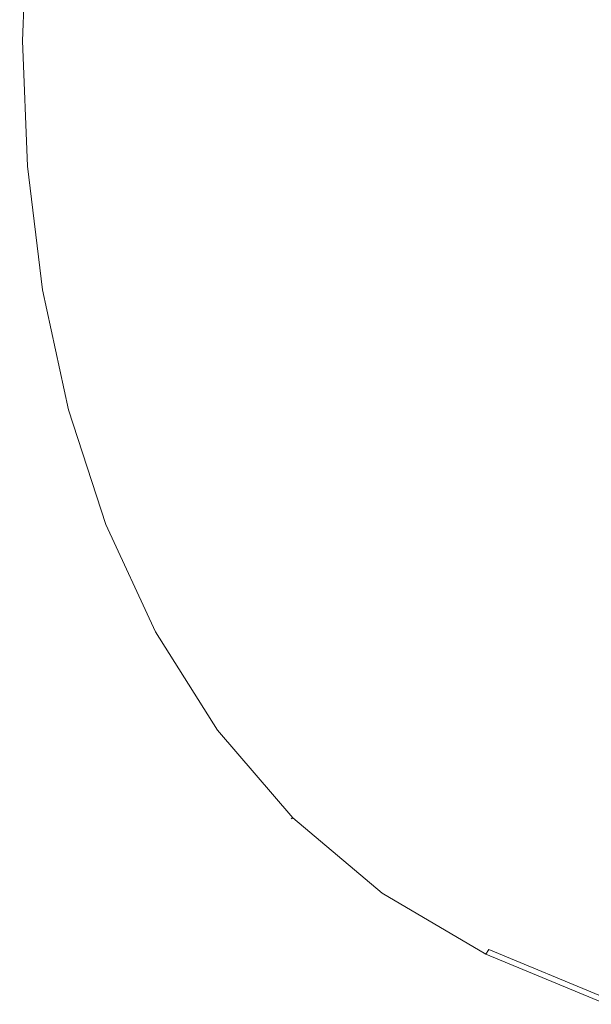
# Model space of a CAD drawing. Extents: x -126 to 87, y -120 to 0.
# Drawn here: x -126 to -103, y -88 to -47 of the extents above; entities that cross this region are included whole.
import ezdxf

# ---------------------------------------------------------------- set-up
doc = ezdxf.new("R2010")
doc.units = 0
doc.header["$LTSCALE"] = 500
doc.header["$MEASUREMENT"] = 0
doc.layers.add('FERRO_CHROM', color=7, linetype='Continuous')

msp = doc.modelspace()

# ---------------------------------------------------------------- linework, layer by layer
at = {"layer": 'FERRO_CHROM', "lineweight": 0}
for points, invisible_edges in [([(-119.671, -43.121, -89.637), (-119.849, -48.352, -89.664), (-116.579, -48.352, -90.478), (-116.411, -43.095, -90.437)], 15), ([(-119.671, -43.121, -92.091), (-116.411, -43.095, -93.064), (-116.579, -48.352, -93.105), (-119.849, -48.352, -92.118)], 15), ([(-112.22, -43.061, -94.272), (-112.374, -48.352, -94.331), (-116.579, -48.352, -93.105), (-116.411, -43.095, -93.064)], 15), ([(-112.22, -43.061, -91.509), (-116.411, -43.095, -90.437), (-116.579, -48.352, -90.478), (-112.374, -48.352, -91.568)], 15), ([(-112.22, -43.061, -94.272), (-107.212, -43.023, -95.622), (-107.349, -48.352, -95.7), (-112.374, -48.352, -94.331)], 15), ([(-112.22, -43.061, -91.509), (-112.374, -48.352, -91.568), (-107.521, -48.352, -92.797), (-107.384, -43.024, -92.719)], 15), ([(-102.188, -42.987, -93.928), (-107.384, -43.024, -92.719), (-107.521, -48.352, -92.797), (-102.306, -48.352, -94.026)], 15), ([(-101.499, -42.983, -97.02), (-101.617, -48.352, -97.119), (-107.349, -48.352, -95.7), (-107.212, -43.023, -95.622)], 15), ([(-126.19, -43.174, -88.655), (-126.39, -48.352, -88.655), (-126.274, -48.352, -88.535), (-126.073, -43.173, -88.534)], 15), ([(-126.19, -43.174, -89.244), (-126.073, -43.173, -89.639), (-126.274, -48.352, -89.639), (-126.39, -48.352, -89.244)], 15), ([(-126.19, -43.174, -88.655), (-126.19, -43.174, -88.88), (-126.39, -48.352, -88.88), (-126.39, -48.352, -88.655)], 15), ([(-126.19, -43.174, -89.244), (-126.39, -48.352, -89.244), (-126.39, -48.352, -88.88), (-126.19, -43.174, -88.88)], 15), ([(-125.724, -43.17, -88.482), (-126.073, -43.173, -88.534), (-126.274, -48.352, -88.535), (-125.923, -48.352, -88.484)], 13), ([(-125.724, -43.17, -89.951), (-125.923, -48.352, -89.953), (-126.274, -48.352, -89.639), (-126.073, -43.173, -89.639)], 11), ([(-125.724, -43.17, -88.482), (-125.923, -48.352, -88.484), (-125.222, -48.352, -88.537), (-125.026, -43.164, -88.532)], 15), ([(-125.724, -43.17, -89.951), (-125.026, -43.164, -90.281), (-125.222, -48.352, -90.286), (-125.923, -48.352, -89.953)], 15), ([(-123.862, -43.155, -88.719), (-125.026, -43.164, -88.532), (-125.222, -48.352, -88.537), (-124.054, -48.352, -88.728)], 15), ([(-123.862, -43.155, -90.728), (-124.054, -48.352, -90.738), (-125.222, -48.352, -90.286), (-125.026, -43.164, -90.281)], 15), ([(-123.862, -43.155, -88.719), (-124.054, -48.352, -88.728), (-122.302, -48.352, -89.092), (-122.115, -43.141, -89.075)], 15), ([(-123.862, -43.155, -90.728), (-122.115, -43.141, -91.322), (-122.302, -48.352, -91.339), (-124.054, -48.352, -90.738)], 15), ([(-119.671, -43.121, -89.637), (-122.115, -43.141, -89.075), (-122.302, -48.352, -89.092), (-119.849, -48.352, -89.664)], 15), ([(-119.671, -43.121, -92.091), (-119.849, -48.352, -92.118), (-122.302, -48.352, -91.339), (-122.115, -43.141, -91.322)], 15), ([(-126.19, -53.53, -88.655), (-126.073, -53.531, -88.534), (-126.274, -48.352, -88.535), (-126.39, -48.352, -88.655)], 15), ([(-126.19, -53.53, -88.655), (-126.39, -48.352, -88.655), (-126.39, -48.352, -88.88), (-126.19, -53.53, -88.88)], 15), ([(-126.19, -53.53, -89.244), (-126.19, -53.53, -88.88), (-126.39, -48.352, -88.88), (-126.39, -48.352, -89.244)], 15), ([(-126.19, -53.53, -89.244), (-126.39, -48.352, -89.244), (-126.274, -48.352, -89.639), (-126.073, -53.531, -89.639)], 15), ([(-125.724, -53.534, -88.482), (-125.923, -48.352, -88.484), (-126.274, -48.352, -88.535), (-126.073, -53.531, -88.534)], 11), ([(-125.724, -53.534, -89.951), (-126.073, -53.531, -89.639), (-126.274, -48.352, -89.639), (-125.923, -48.352, -89.953)], 13), ([(-125.724, -53.534, -88.482), (-125.026, -53.539, -88.532), (-125.222, -48.352, -88.537), (-125.923, -48.352, -88.484)], 15), ([(-125.724, -53.534, -89.951), (-125.923, -48.352, -89.953), (-125.222, -48.352, -90.286), (-125.026, -53.539, -90.281)], 15), ([(-123.862, -53.549, -88.719), (-124.054, -48.352, -88.728), (-125.222, -48.352, -88.537), (-125.026, -53.539, -88.532)], 15), ([(-123.862, -53.549, -90.728), (-125.026, -53.539, -90.281), (-125.222, -48.352, -90.286), (-124.054, -48.352, -90.738)], 15), ([(-123.862, -53.549, -88.719), (-122.115, -53.563, -89.075), (-122.302, -48.352, -89.092), (-124.054, -48.352, -88.728)], 15), ([(-123.862, -53.549, -90.728), (-124.054, -48.352, -90.738), (-122.302, -48.352, -91.339), (-122.115, -53.563, -91.322)], 15), ([(-119.671, -53.582, -89.637), (-119.849, -48.352, -89.664), (-122.302, -48.352, -89.092), (-122.115, -53.563, -89.075)], 15), ([(-119.671, -53.582, -92.091), (-122.115, -53.563, -91.322), (-122.302, -48.352, -91.339), (-119.849, -48.352, -92.118)], 15), ([(-119.671, -53.582, -89.637), (-116.411, -53.608, -90.437), (-116.579, -48.352, -90.478), (-119.849, -48.352, -89.664)], 15), ([(-119.671, -53.582, -92.091), (-119.849, -48.352, -92.118), (-116.579, -48.352, -93.105), (-116.411, -53.608, -93.064)], 15), ([(-112.22, -53.642, -94.272), (-116.411, -53.608, -93.064), (-116.579, -48.352, -93.105), (-112.374, -48.352, -94.331)], 15), ([(-112.22, -53.642, -91.509), (-112.374, -48.352, -91.568), (-116.579, -48.352, -90.478), (-116.411, -53.608, -90.437)], 15), ([(-112.22, -53.642, -94.272), (-112.374, -48.352, -94.331), (-107.349, -48.352, -95.7), (-107.212, -53.68, -95.622)], 15), ([(-112.22, -53.642, -91.509), (-107.384, -53.679, -92.719), (-107.521, -48.352, -92.797), (-112.374, -48.352, -91.568)], 15), ([(-102.188, -53.716, -93.928), (-102.306, -48.352, -94.026), (-107.521, -48.352, -92.797), (-107.384, -53.679, -92.719)], 15), ([(-101.499, -53.721, -97.02), (-107.212, -53.68, -95.622), (-107.349, -48.352, -95.7), (-101.617, -48.352, -97.119)], 15), ([(-126.19, -53.53, -88.655), (-125.564, -58.634, -88.666), (-125.449, -58.635, -88.544), (-126.073, -53.531, -88.534)], 15), ([(-126.19, -53.53, -88.655), (-126.19, -53.53, -88.88), (-125.564, -58.634, -88.891), (-125.564, -58.634, -88.666)], 15), ([(-126.19, -53.53, -89.244), (-126.073, -53.531, -89.639), (-125.449, -58.635, -89.649), (-125.564, -58.634, -89.256)], 15), ([(-126.19, -53.53, -89.244), (-125.564, -58.634, -89.256), (-125.564, -58.634, -88.891), (-126.19, -53.53, -88.88)], 15), ([(-125.724, -53.534, -88.482), (-126.073, -53.531, -88.534), (-125.449, -58.635, -88.544), (-125.105, -58.638, -88.488)], 13), ([(-125.724, -53.534, -89.951), (-125.105, -58.638, -89.957), (-125.449, -58.635, -89.649), (-126.073, -53.531, -89.639)], 11), ([(-125.724, -53.534, -88.482), (-125.105, -58.638, -88.488), (-124.416, -58.643, -88.531), (-125.026, -53.539, -88.532)], 15), ([(-125.724, -53.534, -89.951), (-125.026, -53.539, -90.281), (-124.416, -58.643, -90.279), (-125.105, -58.638, -89.957)], 15), ([(-123.862, -53.549, -88.719), (-125.026, -53.539, -88.532), (-124.416, -58.643, -88.531), (-123.268, -58.651, -88.705)], 15), ([(-123.862, -53.549, -90.728), (-123.268, -58.651, -90.713), (-124.416, -58.643, -90.279), (-125.026, -53.539, -90.281)], 15), ([(-123.862, -53.549, -88.719), (-123.268, -58.651, -88.705), (-121.546, -58.668, -89.043), (-122.115, -53.563, -89.075)], 15), ([(-123.862, -53.549, -90.728), (-122.115, -53.563, -91.322), (-121.546, -58.668, -91.287), (-123.268, -58.651, -90.713)], 15), ([(-119.671, -53.582, -89.637), (-122.115, -53.563, -89.075), (-121.546, -58.668, -89.043), (-119.133, -58.697, -89.577)], 15), ([(-119.671, -53.582, -92.091), (-119.133, -58.697, -92.028), (-121.546, -58.668, -91.287), (-122.115, -53.563, -91.322)], 15), ([(-119.671, -53.582, -89.637), (-119.133, -58.697, -89.577), (-115.914, -58.744, -90.341), (-116.411, -53.608, -90.437)], 15), ([(-119.671, -53.582, -92.091), (-116.411, -53.608, -93.064), (-115.914, -58.744, -92.965), (-119.133, -58.697, -92.028)], 15), ([(-112.22, -53.642, -94.272), (-111.773, -58.814, -94.125), (-115.914, -58.744, -92.965), (-116.411, -53.608, -93.064)], 15), ([(-112.22, -53.642, -91.509), (-116.411, -53.608, -90.437), (-115.914, -58.744, -90.341), (-111.773, -58.814, -91.366)], 15), ([(-112.22, -53.642, -94.272), (-107.212, -53.68, -95.622), (-106.822, -58.898, -95.419), (-111.773, -58.814, -94.125)], 15), ([(-112.22, -53.642, -91.509), (-111.773, -58.814, -91.366), (-106.994, -58.895, -92.522), (-107.384, -53.679, -92.719)], 15), ([(-102.188, -53.716, -93.928), (-107.384, -53.679, -92.719), (-106.994, -58.895, -92.522), (-101.861, -58.977, -93.678)], 15), ([(-101.499, -53.721, -97.02), (-101.171, -58.988, -96.76), (-106.822, -58.898, -95.419), (-107.212, -53.68, -95.622)], 15), ([(-124.487, -63.592, -88.7), (-124.375, -63.591, -88.576), (-125.449, -58.635, -88.544), (-125.564, -58.634, -88.666)], 15), ([(-124.487, -63.592, -88.7), (-125.564, -58.634, -88.666), (-125.564, -58.634, -88.891), (-124.487, -63.592, -88.924)], 15), ([(-124.487, -63.592, -89.289), (-124.487, -63.592, -88.924), (-125.564, -58.634, -88.891), (-125.564, -58.634, -89.256)], 15), ([(-124.487, -63.592, -89.289), (-125.564, -58.634, -89.256), (-125.449, -58.635, -89.649), (-124.375, -63.591, -89.68)], 15), ([(-124.041, -63.587, -88.515), (-125.105, -58.638, -88.488), (-125.449, -58.635, -88.544), (-124.375, -63.591, -88.576)], 11), ([(-124.041, -63.587, -89.983), (-124.375, -63.591, -89.68), (-125.449, -58.635, -89.649), (-125.105, -58.638, -89.957)], 13), ([(-124.041, -63.587, -88.515), (-123.373, -63.579, -88.547), (-124.416, -58.643, -88.531), (-125.105, -58.638, -88.488)], 15), ([(-124.041, -63.587, -89.983), (-125.105, -58.638, -89.957), (-124.416, -58.643, -90.279), (-123.373, -63.579, -90.293)], 15), ([(-122.259, -63.566, -88.703), (-123.268, -58.651, -88.705), (-124.416, -58.643, -88.531), (-123.373, -63.579, -88.547)], 15), ([(-122.259, -63.566, -90.708), (-123.373, -63.579, -90.293), (-124.416, -58.643, -90.279), (-123.268, -58.651, -90.713)], 15), ([(-122.259, -63.566, -88.703), (-120.584, -63.561, -89.013), (-121.546, -58.668, -89.043), (-123.268, -58.651, -88.705)], 15), ([(-122.259, -63.566, -90.708), (-123.268, -58.651, -90.713), (-121.546, -58.668, -91.287), (-120.584, -63.561, -91.252)], 15), ([(-118.233, -63.581, -89.508), (-119.133, -58.697, -89.577), (-121.546, -58.668, -89.043), (-120.584, -63.561, -89.013)], 15), ([(-118.233, -63.581, -91.951), (-120.584, -63.561, -91.252), (-121.546, -58.668, -91.287), (-119.133, -58.697, -92.028)], 15), ([(-118.233, -63.581, -89.508), (-115.093, -63.639, -90.216), (-115.914, -58.744, -90.341), (-119.133, -58.697, -89.577)], 15), ([(-118.233, -63.581, -91.951), (-119.133, -58.697, -92.028), (-115.914, -58.744, -92.965), (-115.093, -63.639, -92.831)], 15), ([(-111.046, -63.749, -93.916), (-115.093, -63.639, -92.831), (-115.914, -58.744, -92.965), (-111.773, -58.814, -94.125)], 15), ([(-111.046, -63.749, -91.169), (-111.773, -58.814, -91.366), (-115.914, -58.744, -90.341), (-115.093, -63.639, -90.216)], 15), ([(-111.046, -63.749, -93.916), (-111.773, -58.814, -94.125), (-106.822, -58.898, -95.419), (-106.199, -63.893, -95.126)], 15), ([(-111.046, -63.749, -91.169), (-106.372, -63.888, -92.243), (-106.994, -58.895, -92.522), (-111.773, -58.814, -91.366)], 15), ([(-101.349, -64.031, -93.317), (-101.861, -58.977, -93.678), (-106.994, -58.895, -92.522), (-106.372, -63.888, -92.243)], 15), ([(-100.657, -64.051, -96.379), (-106.199, -63.893, -95.126), (-106.822, -58.898, -95.419), (-101.171, -58.988, -96.76)], 15), ([(-124.487, -63.592, -88.7), (-122.935, -68.33, -88.767), (-122.829, -68.323, -88.641), (-124.375, -63.591, -88.576)], 15), ([(-124.487, -63.592, -89.289), (-124.375, -63.591, -89.68), (-122.829, -68.323, -89.745), (-122.935, -68.33, -89.356)], 15), ([(-124.487, -63.592, -88.7), (-124.487, -63.592, -88.924), (-122.935, -68.33, -88.991), (-122.935, -68.33, -88.767)], 15), ([(-124.487, -63.592, -89.289), (-122.935, -68.33, -89.356), (-122.935, -68.33, -88.991), (-124.487, -63.592, -88.924)], 15), ([(-124.041, -63.587, -88.515), (-124.375, -63.591, -88.576), (-122.829, -68.323, -88.641), (-122.511, -68.303, -88.574)], 13), ([(-124.041, -63.587, -89.983), (-122.511, -68.303, -90.04), (-122.829, -68.323, -89.745), (-124.375, -63.591, -89.68)], 11), ([(-124.041, -63.587, -88.515), (-122.511, -68.303, -88.574), (-121.876, -68.264, -88.593), (-123.373, -63.579, -88.547)], 15), ([(-124.041, -63.587, -89.983), (-123.373, -63.579, -90.293), (-121.876, -68.264, -90.336), (-122.511, -68.303, -90.04)], 15), ([(-122.259, -63.566, -88.703), (-123.373, -63.579, -88.547), (-121.876, -68.264, -88.593), (-120.817, -68.198, -88.728)], 15), ([(-122.259, -63.566, -90.708), (-120.817, -68.198, -90.726), (-121.876, -68.264, -90.336), (-123.373, -63.579, -90.293)], 15), ([(-122.259, -63.566, -88.703), (-120.817, -68.198, -88.728), (-119.22, -68.138, -89.006), (-120.584, -63.561, -89.013)], 15), ([(-122.259, -63.566, -90.708), (-120.584, -63.561, -91.252), (-119.22, -68.138, -91.233), (-120.817, -68.198, -90.726)], 15), ([(-118.233, -63.581, -89.508), (-120.584, -63.561, -89.013), (-119.22, -68.138, -89.006), (-116.97, -68.118, -89.451)], 15), ([(-118.233, -63.581, -91.951), (-116.97, -68.118, -91.878), (-119.22, -68.138, -91.233), (-120.584, -63.561, -91.252)], 15), ([(-118.233, -63.581, -89.508), (-116.97, -68.118, -89.451), (-113.952, -68.171, -90.091), (-115.093, -63.639, -90.216)], 15), ([(-118.233, -63.581, -91.951), (-115.093, -63.639, -92.831), (-113.952, -68.171, -92.685), (-116.97, -68.118, -91.878)], 15), ([(-111.046, -63.749, -91.169), (-115.093, -63.639, -90.216), (-113.952, -68.171, -90.091), (-110.052, -68.33, -90.95)], 15), ([(-111.046, -63.749, -93.916), (-110.052, -68.33, -93.675), (-113.952, -68.171, -92.685), (-115.093, -63.639, -92.831)], 15), ([(-111.046, -63.749, -93.916), (-106.199, -63.893, -95.126), (-105.364, -68.555, -94.775), (-110.052, -68.33, -93.675)], 15), ([(-111.046, -63.749, -91.169), (-110.052, -68.33, -90.95), (-105.448, -68.518, -91.942), (-106.372, -63.888, -92.243)], 15), ([(-101.349, -64.031, -93.317), (-106.372, -63.888, -92.243), (-105.448, -68.518, -91.942), (-100.319, -68.659, -92.976)], 15), ([(-100.657, -64.051, -96.379), (-99.983, -68.808, -95.914), (-105.364, -68.555, -94.775), (-106.199, -63.893, -95.126)], 15), ([(-120.883, -72.774, -88.879), (-120.785, -72.758, -88.751), (-122.829, -68.323, -88.641), (-122.935, -68.33, -88.767)], 15), ([(-120.883, -72.774, -89.468), (-122.935, -68.33, -89.356), (-122.829, -68.323, -89.745), (-120.785, -72.758, -89.854)], 15), ([(-120.883, -72.774, -88.879), (-122.935, -68.33, -88.767), (-122.935, -68.33, -88.991), (-120.883, -72.774, -89.103)], 15), ([(-120.883, -72.774, -89.468), (-120.883, -72.774, -89.103), (-122.935, -68.33, -88.991), (-122.935, -68.33, -89.356)], 15), ([(-120.492, -72.71, -88.677), (-122.511, -68.303, -88.574), (-122.829, -68.323, -88.641), (-120.785, -72.758, -88.751)], 11), ([(-120.492, -72.71, -90.141), (-120.785, -72.758, -89.854), (-122.829, -68.323, -89.745), (-122.511, -68.303, -90.04)], 13), ([(-120.492, -72.71, -88.677), (-119.906, -72.613, -88.683), (-121.876, -68.264, -88.593), (-122.511, -68.303, -88.574)], 15), ([(-120.492, -72.71, -90.141), (-122.511, -68.303, -90.04), (-121.876, -68.264, -90.336), (-119.906, -72.613, -90.42)], 15), ([(-118.929, -72.453, -88.796), (-120.817, -68.198, -88.728), (-121.876, -68.264, -88.593), (-119.906, -72.613, -88.683)], 15), ([(-118.929, -72.453, -90.783), (-119.906, -72.613, -90.42), (-121.876, -68.264, -90.336), (-120.817, -68.198, -90.726)], 15), ([(-118.929, -72.453, -88.796), (-117.446, -72.292, -89.038), (-119.22, -68.138, -89.006), (-120.817, -68.198, -88.728)], 15), ([(-118.929, -72.453, -90.783), (-120.817, -68.198, -90.726), (-119.22, -68.138, -91.233), (-117.446, -72.292, -91.247)], 15), ([(-115.341, -72.193, -89.429), (-116.97, -68.118, -89.451), (-119.22, -68.138, -89.006), (-117.446, -72.292, -89.038)], 15), ([(-115.341, -72.193, -91.83), (-117.446, -72.292, -91.247), (-119.22, -68.138, -91.233), (-116.97, -68.118, -91.878)], 15), ([(-115.341, -72.193, -89.429), (-112.499, -72.221, -89.99), (-113.952, -68.171, -90.091), (-116.97, -68.118, -89.451)], 15), ([(-115.341, -72.193, -91.83), (-116.97, -68.118, -91.878), (-113.952, -68.171, -92.685), (-112.499, -72.221, -92.551)], 15), ([(-108.804, -72.437, -93.428), (-112.499, -72.221, -92.551), (-113.952, -68.171, -92.685), (-110.052, -68.33, -93.675)], 15), ([(-108.804, -72.437, -90.743), (-110.052, -68.33, -90.95), (-113.952, -68.171, -90.091), (-112.499, -72.221, -89.99)], 15), ([(-108.804, -72.437, -93.428), (-110.052, -68.33, -93.675), (-105.364, -68.555, -94.775), (-104.336, -72.772, -94.401)], 15), ([(-108.804, -72.437, -90.743), (-104.151, -72.643, -91.677), (-105.448, -68.518, -91.942), (-110.052, -68.33, -90.95)], 15), ([(-98.435, -72.642, -92.784), (-100.319, -68.659, -92.976), (-105.448, -68.518, -91.942), (-104.151, -72.643, -91.677)], 15), ([(-99.174, -73.157, -95.406), (-104.336, -72.772, -94.401), (-105.364, -68.555, -94.775), (-99.983, -68.808, -95.914)], 15), ([(-118.929, -72.453, -88.796), (-116.564, -76.291, -88.922), (-115.25, -75.983, -89.126), (-117.446, -72.292, -89.038)], 15), ([(-118.929, -72.453, -90.783), (-117.446, -72.292, -91.247), (-115.25, -75.983, -91.313), (-116.564, -76.291, -90.895)], 15), ([(-115.341, -72.193, -89.429), (-117.446, -72.292, -89.038), (-115.25, -75.983, -89.126), (-113.397, -75.732, -89.457)], 15), ([(-115.341, -72.193, -91.83), (-113.397, -75.732, -91.826), (-115.25, -75.983, -91.313), (-117.446, -72.292, -91.247)], 15), ([(-115.341, -72.193, -89.429), (-113.397, -75.732, -89.457), (-110.849, -75.685, -89.93), (-112.499, -72.221, -89.99)], 15), ([(-115.341, -72.193, -91.83), (-112.499, -72.221, -92.551), (-110.849, -75.685, -92.447), (-113.397, -75.732, -91.826)], 15), ([(-108.804, -72.437, -93.428), (-107.448, -75.989, -93.191), (-110.849, -75.685, -92.447), (-112.499, -72.221, -92.551)], 15), ([(-108.804, -72.437, -90.743), (-112.499, -72.221, -89.99), (-110.849, -75.685, -89.93), (-107.448, -75.989, -90.56)], 15), ([(-120.883, -72.774, -88.879), (-118.305, -76.85, -89.046), (-118.218, -76.822, -88.916), (-120.785, -72.758, -88.751)], 15), ([(-120.883, -72.774, -89.468), (-120.785, -72.758, -89.854), (-118.218, -76.822, -90.019), (-118.305, -76.85, -89.636)], 15), ([(-120.883, -72.774, -88.879), (-120.883, -72.774, -89.103), (-118.305, -76.85, -89.271), (-118.305, -76.85, -89.046)], 15), ([(-120.883, -72.774, -89.468), (-118.305, -76.85, -89.636), (-118.305, -76.85, -89.271), (-120.883, -72.774, -89.103)], 15), ([(-120.492, -72.71, -88.677), (-120.785, -72.758, -88.751), (-118.218, -76.822, -88.916), (-117.957, -76.739, -88.836)], 13), ([(-120.492, -72.71, -90.141), (-117.957, -76.739, -90.298), (-118.218, -76.822, -90.019), (-120.785, -72.758, -89.854)], 11), ([(-120.492, -72.71, -88.677), (-117.957, -76.739, -88.836), (-117.435, -76.571, -88.829), (-119.906, -72.613, -88.683)], 15), ([(-120.492, -72.71, -90.141), (-119.906, -72.613, -90.42), (-117.435, -76.571, -90.56), (-117.957, -76.739, -90.298)], 15), ([(-118.929, -72.453, -88.796), (-119.906, -72.613, -88.683), (-117.435, -76.571, -88.829), (-116.564, -76.291, -88.922)], 15), ([(-118.929, -72.453, -90.783), (-116.564, -76.291, -90.895), (-117.435, -76.571, -90.56), (-119.906, -72.613, -90.42)], 15), ([(-108.804, -72.437, -93.428), (-104.336, -72.772, -94.401), (-103.257, -76.492, -94.016), (-107.448, -75.989, -93.191)], 15), ([(-108.804, -72.437, -90.743), (-107.448, -75.989, -90.56), (-103.211, -76.46, -91.312), (-104.151, -72.643, -91.677)], 15), ([(-99.174, -73.157, -95.406), (-98.339, -77.044, -94.878), (-103.257, -76.492, -94.016), (-104.336, -72.772, -94.401)], 15), ([(-98.435, -72.642, -92.784), (-104.151, -72.643, -91.677), (-103.211, -76.46, -91.312), (-98.154, -76.915, -92.154)], 15), ([(-113.693, -79.67, -89.117), (-112.622, -79.172, -89.285), (-115.25, -75.983, -89.126), (-116.564, -76.291, -88.922)], 15), ([(-113.693, -79.67, -91.08), (-116.564, -76.291, -90.895), (-115.25, -75.983, -91.313), (-112.622, -79.172, -91.452)], 15), ([(-111.189, -78.661, -89.551), (-113.397, -75.732, -89.457), (-115.25, -75.983, -89.126), (-112.622, -79.172, -89.285)], 15), ([(-111.189, -78.661, -91.885), (-112.622, -79.172, -91.452), (-115.25, -75.983, -91.313), (-113.397, -75.732, -91.826)], 15), ([(-111.189, -78.661, -89.551), (-109.118, -78.463, -89.925), (-110.849, -75.685, -89.93), (-113.397, -75.732, -89.457)], 15), ([(-111.189, -78.661, -91.885), (-113.397, -75.732, -91.826), (-110.849, -75.685, -92.447), (-109.118, -78.463, -92.39)], 15), ([(-106.128, -78.905, -92.977), (-109.118, -78.463, -92.39), (-110.849, -75.685, -92.447), (-107.448, -75.989, -93.191)], 15), ([(-106.128, -78.905, -90.416), (-107.448, -75.989, -90.56), (-110.849, -75.685, -89.93), (-109.118, -78.463, -89.925)], 15), ([(-106.128, -78.905, -92.977), (-107.448, -75.989, -93.191), (-103.257, -76.492, -94.016), (-102.268, -79.662, -93.635)], 15), ([(-106.128, -78.905, -90.416), (-102.268, -79.662, -91.004), (-103.211, -76.46, -91.312), (-107.448, -75.989, -90.56)], 15), ([(-113.693, -79.67, -89.117), (-116.564, -76.291, -88.922), (-117.435, -76.571, -88.829), (-114.436, -80.078, -89.045)], 15), ([(-113.693, -79.67, -91.08), (-114.436, -80.078, -90.77), (-117.435, -76.571, -90.56), (-116.564, -76.291, -90.895)], 15), ([(-97.587, -80.413, -91.668), (-98.154, -76.915, -92.154), (-103.211, -76.46, -91.312), (-102.268, -79.662, -91.004)], 15), ([(-115.179, -80.487, -89.281), (-115.104, -80.446, -89.149), (-118.218, -76.822, -88.916), (-118.305, -76.85, -89.046)], 14), ([(-115.179, -80.487, -89.871), (-118.305, -76.85, -89.636), (-118.218, -76.822, -90.019), (-115.104, -80.446, -90.251)], 7), ([(-115.179, -80.487, -89.281), (-118.305, -76.85, -89.046), (-118.305, -76.85, -89.271), (-115.179, -80.487, -89.506)], 7), ([(-115.179, -80.487, -89.871), (-115.179, -80.487, -89.506), (-118.305, -76.85, -89.271), (-118.305, -76.85, -89.636)], 15), ([(-114.882, -80.323, -89.063), (-117.957, -76.739, -88.836), (-118.218, -76.822, -88.916), (-115.104, -80.446, -89.149)], 11), ([(-114.882, -80.323, -90.523), (-115.104, -80.446, -90.251), (-118.218, -76.822, -90.019), (-117.957, -76.739, -90.298)], 13), ([(-114.882, -80.323, -89.063), (-114.436, -80.078, -89.045), (-117.435, -76.571, -88.829), (-117.957, -76.739, -88.836)], 15), ([(-114.882, -80.323, -90.523), (-117.957, -76.739, -90.298), (-117.435, -76.571, -90.56), (-114.436, -80.078, -90.77)], 15), ([(-97.587, -80.413, -94.354), (-102.268, -79.662, -93.635), (-103.257, -76.492, -94.016), (-98.339, -77.044, -94.878)], 15), ([(-111.189, -78.661, -89.551), (-108.551, -81.012, -89.746), (-107.682, -80.249, -89.968), (-109.118, -78.463, -89.925)], 15), ([(-111.189, -78.661, -91.885), (-109.118, -78.463, -92.39), (-107.682, -80.249, -92.386), (-108.551, -81.012, -92.062)], 15), ([(-106.128, -78.905, -92.977), (-105.273, -81.181, -92.734), (-107.682, -80.249, -92.386), (-109.118, -78.463, -92.39)], 15), ([(-106.128, -78.905, -90.416), (-109.118, -78.463, -89.925), (-107.682, -80.249, -89.968), (-105.273, -81.181, -90.269)], 15), ([(-111.189, -78.661, -89.551), (-112.622, -79.172, -89.285), (-109.496, -81.846, -89.534), (-108.551, -81.012, -89.746)], 15), ([(-111.189, -78.661, -91.885), (-108.551, -81.012, -92.062), (-109.496, -81.846, -91.692), (-112.622, -79.172, -91.452)], 15), ([(-106.128, -78.905, -92.977), (-102.268, -79.662, -93.635), (-101.581, -82.25, -93.257), (-105.273, -81.181, -92.734)], 15), ([(-106.128, -78.905, -90.416), (-105.273, -81.181, -90.269), (-101.581, -82.25, -90.74), (-102.268, -79.662, -91.004)], 15), ([(-113.693, -79.67, -89.117), (-110.287, -82.548, -89.398), (-109.496, -81.846, -89.534), (-112.622, -79.172, -89.285)], 15), ([(-113.693, -79.67, -91.08), (-112.622, -79.172, -91.452), (-109.496, -81.846, -91.692), (-110.287, -82.548, -91.356)], 15), ([(-113.693, -79.67, -89.117), (-114.436, -80.078, -89.045), (-110.882, -83.078, -89.342), (-110.287, -82.548, -89.398)], 15), ([(-113.693, -79.67, -91.08), (-110.287, -82.548, -91.356), (-110.882, -83.078, -91.065), (-114.436, -80.078, -90.77)], 15), ([(-114.882, -80.323, -89.063), (-111.239, -83.397, -89.37), (-110.882, -83.078, -89.342), (-114.436, -80.078, -89.045)], 15), ([(-114.882, -80.323, -90.523), (-114.436, -80.078, -90.77), (-110.882, -83.078, -91.065), (-111.239, -83.397, -90.828)], 15), ([(-115.179, -80.487, -89.281), (-111.477, -83.609, -89.594), (-111.418, -83.556, -89.461), (-115.104, -80.446, -89.149)], 15), ([(-115.179, -80.487, -89.871), (-115.104, -80.446, -90.251), (-111.418, -83.556, -90.563), (-111.477, -83.609, -90.184)], 15), ([(-115.179, -80.487, -89.281), (-115.179, -80.487, -89.506), (-111.477, -83.609, -89.819), (-111.477, -83.609, -89.594)], 15), ([(-115.179, -80.487, -89.871), (-111.477, -83.609, -90.184), (-111.477, -83.609, -89.819), (-115.179, -80.487, -89.506)], 7), ([(-114.882, -80.323, -89.063), (-115.104, -80.446, -89.149), (-111.418, -83.556, -89.461), (-111.239, -83.397, -89.37)], 13), ([(-114.882, -80.323, -90.523), (-111.239, -83.397, -90.828), (-111.418, -83.556, -90.563), (-115.104, -80.446, -90.251)], 11), ([(-105.313, -82.816, -90.077), (-105.273, -81.181, -90.269), (-107.682, -80.249, -89.968), (-108.551, -81.012, -89.746)], 15), ([(-105.313, -82.816, -92.411), (-108.551, -81.012, -92.062), (-107.682, -80.249, -92.386), (-105.273, -81.181, -92.734)], 15), ([(-105.313, -82.816, -90.077), (-108.551, -81.012, -89.746), (-109.496, -81.846, -89.534), (-105.808, -83.99, -89.894)], 15), ([(-105.313, -82.816, -92.411), (-105.808, -83.99, -92.061), (-109.496, -81.846, -91.692), (-108.551, -81.012, -92.062)], 15), ([(-105.313, -82.816, -90.077), (-101.409, -84.222, -90.511), (-101.581, -82.25, -90.74), (-105.273, -81.181, -90.269)], 15), ([(-105.313, -82.816, -92.411), (-105.273, -81.181, -92.734), (-101.581, -82.25, -93.257), (-101.409, -84.222, -92.879)], 15), ([(-106.317, -84.885, -89.777), (-105.808, -83.99, -89.894), (-109.496, -81.846, -89.534), (-110.287, -82.548, -89.398)], 15), ([(-106.317, -84.885, -91.74), (-110.287, -82.548, -91.356), (-109.496, -81.846, -91.692), (-105.808, -83.99, -92.061)], 15), ([(-106.317, -84.885, -89.777), (-110.287, -82.548, -89.398), (-110.882, -83.078, -89.342), (-106.747, -85.514, -89.733)], 15), ([(-106.317, -84.885, -91.74), (-106.747, -85.514, -91.458), (-110.882, -83.078, -91.065), (-110.287, -82.548, -91.356)], 15), ([(-105.313, -82.816, -90.077), (-105.808, -83.99, -89.894), (-101.552, -85.682, -90.333), (-101.409, -84.222, -90.511)], 15), ([(-105.313, -82.816, -92.411), (-101.409, -84.222, -92.879), (-101.552, -85.682, -92.519), (-105.808, -83.99, -92.061)], 15), ([(-107.005, -85.892, -89.768), (-106.747, -85.514, -89.733), (-110.882, -83.078, -89.342), (-111.239, -83.397, -89.37)], 15), ([(-107.005, -85.892, -91.227), (-111.239, -83.397, -90.828), (-110.882, -83.078, -91.065), (-106.747, -85.514, -91.458)], 15), ([(-107.177, -86.144, -89.997), (-107.134, -86.081, -89.862), (-111.418, -83.556, -89.461), (-111.477, -83.609, -89.594)], 15), ([(-107.177, -86.144, -90.587), (-111.477, -83.609, -90.184), (-111.418, -83.556, -90.563), (-107.134, -86.081, -90.964)], 15), ([(-107.177, -86.144, -89.997), (-111.477, -83.609, -89.594), (-111.477, -83.609, -89.819), (-107.177, -86.144, -90.222)], 15), ([(-107.177, -86.144, -90.587), (-107.177, -86.144, -90.222), (-111.477, -83.609, -89.819), (-111.477, -83.609, -90.184)], 15), ([(-107.005, -85.892, -89.768), (-111.239, -83.397, -89.37), (-111.418, -83.556, -89.461), (-107.134, -86.081, -89.862)], 11), ([(-107.005, -85.892, -91.227), (-107.134, -86.081, -90.964), (-111.418, -83.556, -90.563), (-111.239, -83.397, -90.828)], 13), ([(-106.317, -84.885, -89.777), (-101.812, -86.735, -90.222), (-101.552, -85.682, -90.333), (-105.808, -83.99, -89.894)], 15), ([(-106.317, -84.885, -91.74), (-105.808, -83.99, -92.061), (-101.552, -85.682, -92.519), (-101.812, -86.735, -92.196)], 15), ([(-106.317, -84.885, -89.777), (-106.747, -85.514, -89.733), (-102.078, -87.442, -90.184), (-101.812, -86.735, -90.222)], 15), ([(-106.317, -84.885, -91.74), (-101.812, -86.735, -92.196), (-102.078, -87.442, -91.915), (-106.747, -85.514, -91.458)], 15), ([(-107.005, -85.892, -89.768), (-102.238, -87.867, -90.224), (-102.078, -87.442, -90.184), (-106.747, -85.514, -89.733)], 15), ([(-107.005, -85.892, -91.227), (-106.747, -85.514, -91.458), (-102.078, -87.442, -91.915), (-102.238, -87.867, -91.685)], 7), ([(-107.177, -86.144, -89.997), (-102.344, -88.15, -90.456), (-102.318, -88.079, -90.32), (-107.134, -86.081, -89.862)], 15), ([(-107.177, -86.144, -90.587), (-107.134, -86.081, -90.964), (-102.318, -88.079, -91.423), (-102.344, -88.15, -91.045)], 15), ([(-107.177, -86.144, -89.997), (-107.177, -86.144, -90.222), (-102.344, -88.15, -90.68), (-102.344, -88.15, -90.456)], 15), ([(-107.177, -86.144, -90.587), (-102.344, -88.15, -91.045), (-102.344, -88.15, -90.68), (-107.177, -86.144, -90.222)], 15), ([(-107.005, -85.892, -89.768), (-107.134, -86.081, -89.862), (-102.318, -88.079, -90.32), (-102.238, -87.867, -90.224)], 13), ([(-107.005, -85.892, -91.227), (-102.238, -87.867, -91.685), (-102.318, -88.079, -91.423), (-107.134, -86.081, -90.964)], 7)]:
    msp.add_3dface(points, dxfattribs=dict(at, invisible_edges=invisible_edges))

doc.saveas('drawing.dxf')
